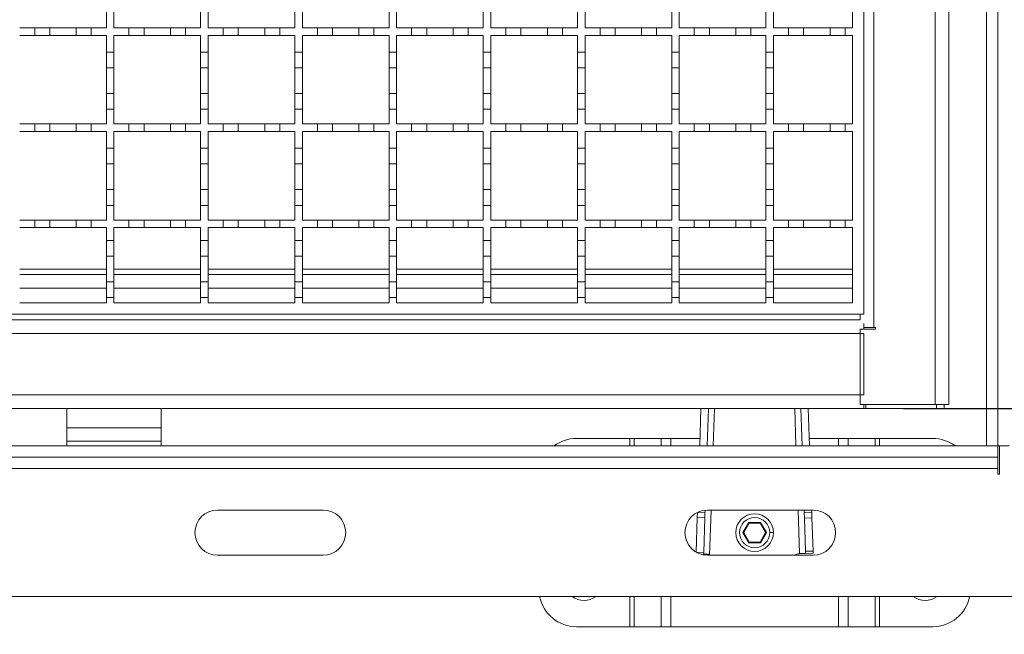
# Model space of a CAD drawing. Units: millimetres. Extents: x 278 to 2830, y 232 to 1727.
# Drawn here: x 2234 to 2495, y 1159 to 1323 of the extents above; entities that cross this region are included whole.
import ezdxf

# ---------------------------------------------------------------- set-up
doc = ezdxf.new("R2010")
doc.units = ezdxf.units.MM
doc.header["$LTSCALE"] = 10
doc.linetypes.add('SLD-Durchgehend', pattern=[0])
doc.layers.add('MAßLINIE_MAßZEICHNUNGEN', color=7, linetype='SLD-Durchgehend')
doc.styles.add('SLDTEXTSTYLE0', font='Opinion Pro')
doc.dimstyles.new('SLDDIMSTYLE1', dxfattribs={"dimtxt": 51.366374, "dimasz": 35, "dimexe": 0, "dimexo": 0.0625, "dimgap": 12.841593, "dimtad": 0, "dimdec": 0, "dimrnd": 1e-09, "dimzin": 12, "dimdsep": 46, "dimtxsty": 'SLDTEXTSTYLE0', "dimsah": 1, "dimcen": 0.09, "dimadec": 0, "dimazin": 3, "dimtfac": 1, "dimtdec": 0, "dimtmove": 0, "dimatfit": 0, "dimfxl": 1, "dimfrac": 2, "dimtolj": 1, "dimtzin": 12, "dimarcsym": 0})

# ---------------------------------------------------------------- blocks, each defined once
blk = doc.blocks.new('_D_3')
at = {"layer": 'MAßLINIE_MAßZEICHNUNGEN', "color": 7}
for p, q in [((2665.86, 1419.38), (2665.86, 1479.38)), ((2468.4, 1419.38), (2675.86, 1419.38)), ((2468.4, 1219.38), (2675.86, 1219.38)), ((2665.86, 1219.38), (2665.86, 1159.38))]:
    blk.add_line(p, q, dxfattribs=at)
for points in [[(2665.86, 1419.38), (2680.86, 1454.38), (2650.86, 1454.38)], [(2665.86, 1219.38), (2650.86, 1184.38), (2680.86, 1184.38)]]:
    blk.add_solid(points, dxfattribs=at)
at = {"layer": 'MAßLINIE_MAßZEICHNUNGEN', "color": 7, "insert": (2637.09, 1285.72), "char_height": 52.917, "attachment_point": 1, "rotation": 90, "style": 'SLDTEXTSTYLE0'}
blk.add_mtext('200', dxfattribs=at)

msp = doc.modelspace()

# ---------------------------------------------------------------- linework, layer by layer
at = {"color": 7, "linetype": 'SLD-Durchgehend', "lineweight": 18}
for p, q in [((2490.4, 1429.38), (2490.4, 1209.38)), ((2493.4, 1429.38), (2493.4, 1209.38)), ((2476.8, 1220.38), (2476.8, 1418.38)), ((2480.4, 1418.38), (2480.4, 1220.38)), ((2460.5, 1397.88), (2460.5, 1240.88)), ((2457.9, 1394.38), (2457.9, 1244.38)), ((2454.9, 1343.88), (2454.9, 1320.38)), ((2256.9, 1324.78), (2256.9, 1320.38)), ((2258.9, 1320.38), (2258.9, 1324.78)), ((2281.9, 1324.78), (2281.9, 1320.38)), ((2283.9, 1320.38), (2283.9, 1324.78)), ((2306.9, 1324.78), (2306.9, 1320.38)), ((2308.9, 1320.38), (2308.9, 1324.78)), ((2331.9, 1324.78), (2331.9, 1320.38)), ((2333.9, 1320.38), (2333.9, 1324.78)), ((2356.9, 1324.78), (2356.9, 1320.38)), ((2358.9, 1320.38), (2358.9, 1324.78)), ((2381.9, 1324.78), (2381.9, 1320.38)), ((2383.9, 1320.38), (2383.9, 1324.78)), ((2406.9, 1324.78), (2406.9, 1320.38)), ((2408.9, 1320.38), (2408.9, 1324.78)), ((2431.9, 1324.78), (2431.9, 1320.38)), ((2433.9, 1320.38), (2433.9, 1324.78)), ((2233.9, 1320.38), (2237.9, 1320.38)), ((2237.9, 1318.38), (2237.9, 1320.38)), ((2237.9, 1320.38), (2241.9, 1320.38)), ((2241.9, 1320.38), (2241.9, 1318.38)), ((2241.9, 1320.38), (2248.9, 1320.38)), ((2248.9, 1318.38), (2248.9, 1320.38)), ((2248.9, 1320.38), (2252.9, 1320.38)), ((2252.9, 1320.38), (2252.9, 1318.38)), ((2252.9, 1320.38), (2256.9, 1320.38)), ((2258.9, 1320.38), (2262.9, 1320.38)), ((2262.9, 1320.38), (2266.9, 1320.38)), ((2262.9, 1318.38), (2262.9, 1320.38)), ((2266.9, 1320.38), (2266.9, 1318.38)), ((2266.9, 1320.38), (2273.9, 1320.38)), ((2273.9, 1320.38), (2277.9, 1320.38)), ((2273.9, 1318.38), (2273.9, 1320.38)), ((2277.9, 1320.38), (2277.9, 1318.38)), ((2277.9, 1320.38), (2281.9, 1320.38)), ((2283.9, 1320.38), (2287.9, 1320.38)), ((2287.9, 1318.38), (2287.9, 1320.38)), ((2287.9, 1320.38), (2291.9, 1320.38)), ((2291.9, 1320.38), (2291.9, 1318.38)), ((2291.9, 1320.38), (2298.9, 1320.38)), ((2298.9, 1320.38), (2302.9, 1320.38)), ((2298.9, 1318.38), (2298.9, 1320.38)), ((2302.9, 1320.38), (2302.9, 1318.38)), ((2302.9, 1320.38), (2306.9, 1320.38)), ((2308.9, 1320.38), (2312.9, 1320.38)), ((2312.9, 1320.38), (2316.9, 1320.38)), ((2312.9, 1318.38), (2312.9, 1320.38)), ((2316.9, 1320.38), (2316.9, 1318.38)), ((2316.9, 1320.38), (2323.9, 1320.38)), ((2323.9, 1318.38), (2323.9, 1320.38)), ((2323.9, 1320.38), (2327.9, 1320.38)), ((2327.9, 1320.38), (2327.9, 1318.38)), ((2327.9, 1320.38), (2331.9, 1320.38)), ((2333.9, 1320.38), (2337.9, 1320.38)), ((2337.9, 1320.38), (2341.9, 1320.38)), ((2337.9, 1318.38), (2337.9, 1320.38)), ((2341.9, 1320.38), (2341.9, 1318.38)), ((2341.9, 1320.38), (2348.9, 1320.38)), ((2348.9, 1320.38), (2352.9, 1320.38)), ((2348.9, 1318.38), (2348.9, 1320.38)), ((2352.9, 1320.38), (2352.9, 1318.38)), ((2352.9, 1320.38), (2356.9, 1320.38)), ((2358.9, 1320.38), (2362.9, 1320.38)), ((2362.9, 1320.38), (2366.9, 1320.38)), ((2362.9, 1318.38), (2362.9, 1320.38)), ((2366.9, 1320.38), (2366.9, 1318.38)), ((2366.9, 1320.38), (2373.9, 1320.38)), ((2373.9, 1320.38), (2377.9, 1320.38)), ((2373.9, 1318.38), (2373.9, 1320.38)), ((2377.9, 1320.38), (2377.9, 1318.38)), ((2377.9, 1320.38), (2381.9, 1320.38)), ((2383.9, 1320.38), (2387.9, 1320.38)), ((2387.9, 1320.38), (2391.9, 1320.38)), ((2387.9, 1318.38), (2387.9, 1320.38)), ((2391.9, 1320.38), (2391.9, 1318.38)), ((2391.9, 1320.38), (2398.9, 1320.38)), ((2398.9, 1320.38), (2402.9, 1320.38)), ((2398.9, 1318.38), (2398.9, 1320.38)), ((2402.9, 1320.38), (2402.9, 1318.38)), ((2402.9, 1320.38), (2406.9, 1320.38)), ((2408.9, 1320.38), (2412.9, 1320.38)), ((2412.9, 1320.38), (2416.9, 1320.38)), ((2412.9, 1318.38), (2412.9, 1320.38)), ((2416.9, 1320.38), (2416.9, 1318.38)), ((2416.9, 1320.38), (2423.9, 1320.38)), ((2423.9, 1320.38), (2427.9, 1320.38)), ((2423.9, 1318.38), (2423.9, 1320.38)), ((2427.9, 1320.38), (2427.9, 1318.38)), ((2427.9, 1320.38), (2431.9, 1320.38)), ((2433.9, 1320.38), (2437.9, 1320.38)), ((2437.9, 1320.38), (2441.9, 1320.38)), ((2437.9, 1318.38), (2437.9, 1320.38)), ((2441.9, 1320.38), (2441.9, 1318.38)), ((2441.9, 1320.38), (2448.9, 1320.38)), ((2448.9, 1320.38), (2452.9, 1320.38)), ((2448.9, 1318.38), (2448.9, 1320.38)), ((2452.9, 1320.38), (2452.9, 1318.38)), ((2452.9, 1320.38), (2454.9, 1320.38)), ((2237.9, 1318.38), (2233.9, 1318.38)), ((2241.9, 1318.38), (2237.9, 1318.38)), ((2248.9, 1318.38), (2241.9, 1318.38)), ((2252.9, 1318.38), (2248.9, 1318.38)), ((2256.9, 1318.38), (2252.9, 1318.38)), ((2256.9, 1318.38), (2256.9, 1313.98)), ((2258.9, 1313.98), (2258.9, 1318.38)), ((2262.9, 1318.38), (2258.9, 1318.38)), ((2266.9, 1318.38), (2262.9, 1318.38)), ((2273.9, 1318.38), (2266.9, 1318.38)), ((2277.9, 1318.38), (2273.9, 1318.38)), ((2281.9, 1318.38), (2277.9, 1318.38)), ((2281.9, 1318.38), (2281.9, 1313.98)), ((2283.9, 1313.98), (2283.9, 1318.38)), ((2287.9, 1318.38), (2283.9, 1318.38)), ((2291.9, 1318.38), (2287.9, 1318.38)), ((2298.9, 1318.38), (2291.9, 1318.38)), ((2302.9, 1318.38), (2298.9, 1318.38)), ((2306.9, 1318.38), (2302.9, 1318.38)), ((2306.9, 1318.38), (2306.9, 1313.98)), ((2308.9, 1313.98), (2308.9, 1318.38)), ((2312.9, 1318.38), (2308.9, 1318.38)), ((2316.9, 1318.38), (2312.9, 1318.38)), ((2323.9, 1318.38), (2316.9, 1318.38)), ((2327.9, 1318.38), (2323.9, 1318.38)), ((2331.9, 1318.38), (2327.9, 1318.38)), ((2331.9, 1318.38), (2331.9, 1313.98)), ((2333.9, 1313.98), (2333.9, 1318.38)), ((2337.9, 1318.38), (2333.9, 1318.38)), ((2341.9, 1318.38), (2337.9, 1318.38)), ((2348.9, 1318.38), (2341.9, 1318.38)), ((2352.9, 1318.38), (2348.9, 1318.38)), ((2356.9, 1318.38), (2352.9, 1318.38)), ((2356.9, 1318.38), (2356.9, 1313.98)), ((2362.9, 1318.38), (2358.9, 1318.38)), ((2358.9, 1313.98), (2358.9, 1318.38)), ((2366.9, 1318.38), (2362.9, 1318.38)), ((2373.9, 1318.38), (2366.9, 1318.38)), ((2377.9, 1318.38), (2373.9, 1318.38)), ((2381.9, 1318.38), (2377.9, 1318.38)), ((2381.9, 1318.38), (2381.9, 1313.98)), ((2387.9, 1318.38), (2383.9, 1318.38)), ((2383.9, 1313.98), (2383.9, 1318.38)), ((2391.9, 1318.38), (2387.9, 1318.38)), ((2398.9, 1318.38), (2391.9, 1318.38)), ((2402.9, 1318.38), (2398.9, 1318.38)), ((2406.9, 1318.38), (2402.9, 1318.38)), ((2406.9, 1318.38), (2406.9, 1313.98)), ((2412.9, 1318.38), (2408.9, 1318.38)), ((2408.9, 1313.98), (2408.9, 1318.38)), ((2416.9, 1318.38), (2412.9, 1318.38)), ((2423.9, 1318.38), (2416.9, 1318.38)), ((2427.9, 1318.38), (2423.9, 1318.38)), ((2431.9, 1318.38), (2427.9, 1318.38)), ((2431.9, 1318.38), (2431.9, 1313.98)), ((2437.9, 1318.38), (2433.9, 1318.38)), ((2433.9, 1313.98), (2433.9, 1318.38)), ((2441.9, 1318.38), (2437.9, 1318.38)), ((2448.9, 1318.38), (2441.9, 1318.38)), ((2452.9, 1318.38), (2448.9, 1318.38)), ((2454.9, 1318.38), (2452.9, 1318.38)), ((2454.9, 1318.38), (2454.9, 1294.88)), ((2256.9, 1313.98), (2258.9, 1313.98)), ((2256.9, 1309.78), (2256.9, 1313.98)), ((2258.9, 1313.98), (2258.9, 1309.78)), ((2281.9, 1313.98), (2283.9, 1313.98)), ((2281.9, 1309.78), (2281.9, 1313.98)), ((2283.9, 1313.98), (2283.9, 1309.78)), ((2306.9, 1313.98), (2308.9, 1313.98)), ((2306.9, 1309.78), (2306.9, 1313.98)), ((2308.9, 1313.98), (2308.9, 1309.78)), ((2331.9, 1309.78), (2331.9, 1313.98)), ((2331.9, 1313.98), (2333.9, 1313.98)), ((2333.9, 1313.98), (2333.9, 1309.78)), ((2356.9, 1313.98), (2358.9, 1313.98)), ((2356.9, 1309.78), (2356.9, 1313.98)), ((2358.9, 1313.98), (2358.9, 1309.78)), ((2381.9, 1313.98), (2383.9, 1313.98)), ((2381.9, 1309.78), (2381.9, 1313.98)), ((2383.9, 1313.98), (2383.9, 1309.78)), ((2406.9, 1313.98), (2408.9, 1313.98)), ((2406.9, 1309.78), (2406.9, 1313.98)), ((2408.9, 1313.98), (2408.9, 1309.78)), ((2431.9, 1313.98), (2433.9, 1313.98)), ((2431.9, 1309.78), (2431.9, 1313.98)), ((2433.9, 1313.98), (2433.9, 1309.78)), ((2258.9, 1309.78), (2256.9, 1309.78)), ((2256.9, 1309.78), (2256.9, 1302.98)), ((2258.9, 1302.98), (2258.9, 1309.78)), ((2283.9, 1309.78), (2281.9, 1309.78)), ((2281.9, 1309.78), (2281.9, 1302.98)), ((2283.9, 1302.98), (2283.9, 1309.78)), ((2308.9, 1309.78), (2306.9, 1309.78)), ((2306.9, 1309.78), (2306.9, 1302.98)), ((2308.9, 1302.98), (2308.9, 1309.78)), ((2333.9, 1309.78), (2331.9, 1309.78)), ((2331.9, 1309.78), (2331.9, 1302.98)), ((2333.9, 1302.98), (2333.9, 1309.78)), ((2358.9, 1309.78), (2356.9, 1309.78)), ((2356.9, 1309.78), (2356.9, 1302.98)), ((2358.9, 1302.98), (2358.9, 1309.78)), ((2383.9, 1309.78), (2381.9, 1309.78)), ((2381.9, 1309.78), (2381.9, 1302.98)), ((2383.9, 1302.98), (2383.9, 1309.78)), ((2408.9, 1309.78), (2406.9, 1309.78)), ((2406.9, 1309.78), (2406.9, 1302.98)), ((2408.9, 1302.98), (2408.9, 1309.78)), ((2433.9, 1309.78), (2431.9, 1309.78)), ((2431.9, 1309.78), (2431.9, 1302.98)), ((2433.9, 1302.98), (2433.9, 1309.78)), ((2256.9, 1302.98), (2258.9, 1302.98)), ((2256.9, 1298.78), (2256.9, 1302.98)), ((2258.9, 1302.98), (2258.9, 1298.78)), ((2281.9, 1302.98), (2283.9, 1302.98)), ((2281.9, 1298.78), (2281.9, 1302.98)), ((2283.9, 1302.98), (2283.9, 1298.78)), ((2306.9, 1298.78), (2306.9, 1302.98)), ((2306.9, 1302.98), (2308.9, 1302.98)), ((2308.9, 1302.98), (2308.9, 1298.78)), ((2331.9, 1298.78), (2331.9, 1302.98)), ((2331.9, 1302.98), (2333.9, 1302.98)), ((2333.9, 1302.98), (2333.9, 1298.78)), ((2356.9, 1298.78), (2356.9, 1302.98)), ((2356.9, 1302.98), (2358.9, 1302.98)), ((2358.9, 1302.98), (2358.9, 1298.78)), ((2381.9, 1298.78), (2381.9, 1302.98)), ((2381.9, 1302.98), (2383.9, 1302.98)), ((2383.9, 1302.98), (2383.9, 1298.78)), ((2406.9, 1302.98), (2408.9, 1302.98)), ((2406.9, 1298.78), (2406.9, 1302.98)), ((2408.9, 1302.98), (2408.9, 1298.78)), ((2431.9, 1302.98), (2433.9, 1302.98)), ((2431.9, 1298.78), (2431.9, 1302.98)), ((2433.9, 1302.98), (2433.9, 1298.78)), ((2256.9, 1298.78), (2256.9, 1294.88)), ((2258.9, 1298.78), (2256.9, 1298.78)), ((2258.9, 1294.88), (2258.9, 1298.78)), ((2281.9, 1298.78), (2281.9, 1294.88)), ((2283.9, 1298.78), (2281.9, 1298.78)), ((2283.9, 1294.88), (2283.9, 1298.78)), ((2306.9, 1298.78), (2306.9, 1294.88)), ((2308.9, 1298.78), (2306.9, 1298.78)), ((2308.9, 1294.88), (2308.9, 1298.78)), ((2331.9, 1298.78), (2331.9, 1294.88)), ((2333.9, 1298.78), (2331.9, 1298.78)), ((2333.9, 1294.88), (2333.9, 1298.78)), ((2358.9, 1298.78), (2356.9, 1298.78)), ((2356.9, 1298.78), (2356.9, 1294.88)), ((2358.9, 1294.88), (2358.9, 1298.78)), ((2381.9, 1298.78), (2381.9, 1294.88)), ((2383.9, 1298.78), (2381.9, 1298.78)), ((2383.9, 1294.88), (2383.9, 1298.78)), ((2406.9, 1298.78), (2406.9, 1294.88)), ((2408.9, 1298.78), (2406.9, 1298.78)), ((2408.9, 1294.88), (2408.9, 1298.78)), ((2431.9, 1298.78), (2431.9, 1294.88)), ((2433.9, 1298.78), (2431.9, 1298.78)), ((2433.9, 1294.88), (2433.9, 1298.78)), ((2233.9, 1294.88), (2237.9, 1294.88)), ((2237.9, 1292.88), (2237.9, 1294.88)), ((2237.9, 1294.88), (2241.9, 1294.88)), ((2241.9, 1294.88), (2241.9, 1292.88)), ((2241.9, 1294.88), (2248.9, 1294.88)), ((2248.9, 1292.88), (2248.9, 1294.88)), ((2248.9, 1294.88), (2252.9, 1294.88)), ((2252.9, 1294.88), (2252.9, 1292.88)), ((2252.9, 1294.88), (2256.9, 1294.88)), ((2258.9, 1294.88), (2262.9, 1294.88)), ((2262.9, 1294.88), (2266.9, 1294.88)), ((2262.9, 1292.88), (2262.9, 1294.88)), ((2266.9, 1294.88), (2266.9, 1292.88)), ((2266.9, 1294.88), (2273.9, 1294.88)), ((2273.9, 1294.88), (2277.9, 1294.88)), ((2273.9, 1292.88), (2273.9, 1294.88)), ((2277.9, 1294.88), (2277.9, 1292.88)), ((2277.9, 1294.88), (2281.9, 1294.88)), ((2283.9, 1294.88), (2287.9, 1294.88)), ((2287.9, 1292.88), (2287.9, 1294.88)), ((2287.9, 1294.88), (2291.9, 1294.88)), ((2291.9, 1294.88), (2291.9, 1292.88)), ((2291.9, 1294.88), (2298.9, 1294.88)), ((2298.9, 1294.88), (2302.9, 1294.88)), ((2298.9, 1292.88), (2298.9, 1294.88)), ((2302.9, 1294.88), (2302.9, 1292.88)), ((2302.9, 1294.88), (2306.9, 1294.88)), ((2308.9, 1294.88), (2312.9, 1294.88)), ((2312.9, 1294.88), (2316.9, 1294.88)), ((2312.9, 1292.88), (2312.9, 1294.88)), ((2316.9, 1294.88), (2316.9, 1292.88)), ((2316.9, 1294.88), (2323.9, 1294.88)), ((2323.9, 1294.88), (2327.9, 1294.88)), ((2323.9, 1292.88), (2323.9, 1294.88)), ((2327.9, 1294.88), (2327.9, 1292.88)), ((2327.9, 1294.88), (2331.9, 1294.88)), ((2333.9, 1294.88), (2337.9, 1294.88)), ((2337.9, 1292.88), (2337.9, 1294.88)), ((2337.9, 1294.88), (2341.9, 1294.88)), ((2341.9, 1294.88), (2341.9, 1292.88)), ((2341.9, 1294.88), (2348.9, 1294.88)), ((2348.9, 1294.88), (2352.9, 1294.88)), ((2348.9, 1292.88), (2348.9, 1294.88)), ((2352.9, 1294.88), (2352.9, 1292.88)), ((2352.9, 1294.88), (2356.9, 1294.88)), ((2358.9, 1294.88), (2362.9, 1294.88)), ((2362.9, 1294.88), (2366.9, 1294.88)), ((2362.9, 1292.88), (2362.9, 1294.88)), ((2366.9, 1294.88), (2366.9, 1292.88)), ((2366.9, 1294.88), (2373.9, 1294.88)), ((2373.9, 1294.88), (2377.9, 1294.88)), ((2373.9, 1292.88), (2373.9, 1294.88)), ((2377.9, 1294.88), (2377.9, 1292.88)), ((2377.9, 1294.88), (2381.9, 1294.88)), ((2383.9, 1294.88), (2387.9, 1294.88)), ((2387.9, 1294.88), (2391.9, 1294.88)), ((2387.9, 1292.88), (2387.9, 1294.88)), ((2391.9, 1294.88), (2391.9, 1292.88)), ((2391.9, 1294.88), (2398.9, 1294.88)), ((2398.9, 1294.88), (2402.9, 1294.88)), ((2398.9, 1292.88), (2398.9, 1294.88)), ((2402.9, 1294.88), (2402.9, 1292.88)), ((2402.9, 1294.88), (2406.9, 1294.88)), ((2408.9, 1294.88), (2412.9, 1294.88)), ((2412.9, 1294.88), (2416.9, 1294.88)), ((2412.9, 1292.88), (2412.9, 1294.88)), ((2416.9, 1294.88), (2416.9, 1292.88)), ((2416.9, 1294.88), (2423.9, 1294.88)), ((2423.9, 1292.88), (2423.9, 1294.88)), ((2423.9, 1294.88), (2427.9, 1294.88)), ((2427.9, 1294.88), (2427.9, 1292.88)), ((2427.9, 1294.88), (2431.9, 1294.88)), ((2433.9, 1294.88), (2437.9, 1294.88)), ((2437.9, 1294.88), (2441.9, 1294.88)), ((2437.9, 1292.88), (2437.9, 1294.88)), ((2441.9, 1294.88), (2441.9, 1292.88)), ((2441.9, 1294.88), (2448.9, 1294.88)), ((2448.9, 1294.88), (2452.9, 1294.88)), ((2448.9, 1292.88), (2448.9, 1294.88)), ((2452.9, 1294.88), (2452.9, 1292.88)), ((2452.9, 1294.88), (2454.9, 1294.88)), ((2237.9, 1292.88), (2233.9, 1292.88)), ((2241.9, 1292.88), (2237.9, 1292.88)), ((2248.9, 1292.88), (2241.9, 1292.88)), ((2252.9, 1292.88), (2248.9, 1292.88)), ((2256.9, 1292.88), (2252.9, 1292.88)), ((2256.9, 1292.88), (2256.9, 1288.48)), ((2258.9, 1288.48), (2258.9, 1292.88)), ((2262.9, 1292.88), (2258.9, 1292.88)), ((2266.9, 1292.88), (2262.9, 1292.88)), ((2273.9, 1292.88), (2266.9, 1292.88)), ((2277.9, 1292.88), (2273.9, 1292.88)), ((2281.9, 1292.88), (2277.9, 1292.88)), ((2281.9, 1292.88), (2281.9, 1288.48)), ((2283.9, 1288.48), (2283.9, 1292.88)), ((2287.9, 1292.88), (2283.9, 1292.88)), ((2291.9, 1292.88), (2287.9, 1292.88)), ((2298.9, 1292.88), (2291.9, 1292.88)), ((2302.9, 1292.88), (2298.9, 1292.88)), ((2306.9, 1292.88), (2302.9, 1292.88)), ((2306.9, 1292.88), (2306.9, 1288.48)), ((2308.9, 1288.48), (2308.9, 1292.88)), ((2312.9, 1292.88), (2308.9, 1292.88)), ((2316.9, 1292.88), (2312.9, 1292.88)), ((2323.9, 1292.88), (2316.9, 1292.88)), ((2327.9, 1292.88), (2323.9, 1292.88)), ((2331.9, 1292.88), (2327.9, 1292.88)), ((2331.9, 1292.88), (2331.9, 1288.48)), ((2337.9, 1292.88), (2333.9, 1292.88)), ((2333.9, 1288.48), (2333.9, 1292.88)), ((2341.9, 1292.88), (2337.9, 1292.88)), ((2348.9, 1292.88), (2341.9, 1292.88)), ((2352.9, 1292.88), (2348.9, 1292.88)), ((2356.9, 1292.88), (2352.9, 1292.88)), ((2356.9, 1292.88), (2356.9, 1288.48)), ((2358.9, 1288.48), (2358.9, 1292.88)), ((2362.9, 1292.88), (2358.9, 1292.88)), ((2366.9, 1292.88), (2362.9, 1292.88)), ((2373.9, 1292.88), (2366.9, 1292.88)), ((2377.9, 1292.88), (2373.9, 1292.88)), ((2381.9, 1292.88), (2377.9, 1292.88)), ((2381.9, 1292.88), (2381.9, 1288.48)), ((2387.9, 1292.88), (2383.9, 1292.88)), ((2383.9, 1288.48), (2383.9, 1292.88)), ((2391.9, 1292.88), (2387.9, 1292.88)), ((2398.9, 1292.88), (2391.9, 1292.88)), ((2402.9, 1292.88), (2398.9, 1292.88)), ((2406.9, 1292.88), (2402.9, 1292.88)), ((2406.9, 1292.88), (2406.9, 1288.48)), ((2412.9, 1292.88), (2408.9, 1292.88)), ((2408.9, 1288.48), (2408.9, 1292.88)), ((2416.9, 1292.88), (2412.9, 1292.88)), ((2423.9, 1292.88), (2416.9, 1292.88)), ((2427.9, 1292.88), (2423.9, 1292.88)), ((2431.9, 1292.88), (2427.9, 1292.88)), ((2431.9, 1292.88), (2431.9, 1288.48)), ((2437.9, 1292.88), (2433.9, 1292.88)), ((2433.9, 1288.48), (2433.9, 1292.88)), ((2441.9, 1292.88), (2437.9, 1292.88)), ((2448.9, 1292.88), (2441.9, 1292.88)), ((2452.9, 1292.88), (2448.9, 1292.88)), ((2454.9, 1292.88), (2452.9, 1292.88)), ((2454.9, 1292.88), (2454.9, 1269.38)), ((2256.9, 1288.48), (2258.9, 1288.48)), ((2256.9, 1284.28), (2256.9, 1288.48)), ((2258.9, 1288.48), (2258.9, 1284.28)), ((2281.9, 1288.48), (2283.9, 1288.48)), ((2281.9, 1284.28), (2281.9, 1288.48)), ((2283.9, 1288.48), (2283.9, 1284.28)), ((2306.9, 1288.48), (2308.9, 1288.48)), ((2306.9, 1284.28), (2306.9, 1288.48)), ((2308.9, 1288.48), (2308.9, 1284.28)), ((2331.9, 1288.48), (2333.9, 1288.48)), ((2331.9, 1284.28), (2331.9, 1288.48)), ((2333.9, 1288.48), (2333.9, 1284.28)), ((2356.9, 1284.28), (2356.9, 1288.48)), ((2356.9, 1288.48), (2358.9, 1288.48)), ((2358.9, 1288.48), (2358.9, 1284.28)), ((2381.9, 1288.48), (2383.9, 1288.48)), ((2381.9, 1284.28), (2381.9, 1288.48)), ((2383.9, 1288.48), (2383.9, 1284.28)), ((2406.9, 1288.48), (2408.9, 1288.48)), ((2406.9, 1284.28), (2406.9, 1288.48)), ((2408.9, 1288.48), (2408.9, 1284.28)), ((2431.9, 1288.48), (2433.9, 1288.48)), ((2431.9, 1284.28), (2431.9, 1288.48)), ((2433.9, 1288.48), (2433.9, 1284.28)), ((2258.9, 1284.28), (2256.9, 1284.28)), ((2256.9, 1284.28), (2256.9, 1277.48)), ((2258.9, 1277.48), (2258.9, 1284.28)), ((2283.9, 1284.28), (2281.9, 1284.28)), ((2281.9, 1284.28), (2281.9, 1277.48)), ((2283.9, 1277.48), (2283.9, 1284.28)), ((2308.9, 1284.28), (2306.9, 1284.28)), ((2306.9, 1284.28), (2306.9, 1277.48)), ((2308.9, 1277.48), (2308.9, 1284.28)), ((2333.9, 1284.28), (2331.9, 1284.28)), ((2331.9, 1284.28), (2331.9, 1277.48)), ((2333.9, 1277.48), (2333.9, 1284.28)), ((2358.9, 1284.28), (2356.9, 1284.28)), ((2356.9, 1284.28), (2356.9, 1277.48)), ((2358.9, 1277.48), (2358.9, 1284.28)), ((2383.9, 1284.28), (2381.9, 1284.28)), ((2381.9, 1284.28), (2381.9, 1277.48)), ((2383.9, 1277.48), (2383.9, 1284.28)), ((2408.9, 1284.28), (2406.9, 1284.28)), ((2406.9, 1284.28), (2406.9, 1277.48)), ((2408.9, 1277.48), (2408.9, 1284.28)), ((2431.9, 1284.28), (2431.9, 1277.48)), ((2433.9, 1284.28), (2431.9, 1284.28)), ((2433.9, 1277.48), (2433.9, 1284.28)), ((2256.9, 1277.48), (2258.9, 1277.48)), ((2256.9, 1273.28), (2256.9, 1277.48)), ((2258.9, 1277.48), (2258.9, 1273.28)), ((2281.9, 1277.48), (2283.9, 1277.48)), ((2281.9, 1273.28), (2281.9, 1277.48)), ((2283.9, 1277.48), (2283.9, 1273.28)), ((2306.9, 1277.48), (2308.9, 1277.48)), ((2306.9, 1273.28), (2306.9, 1277.48)), ((2308.9, 1277.48), (2308.9, 1273.28)), ((2331.9, 1273.28), (2331.9, 1277.48)), ((2331.9, 1277.48), (2333.9, 1277.48)), ((2333.9, 1277.48), (2333.9, 1273.28)), ((2356.9, 1273.28), (2356.9, 1277.48)), ((2356.9, 1277.48), (2358.9, 1277.48)), ((2358.9, 1277.48), (2358.9, 1273.28)), ((2381.9, 1273.28), (2381.9, 1277.48)), ((2381.9, 1277.48), (2383.9, 1277.48)), ((2383.9, 1277.48), (2383.9, 1273.28)), ((2406.9, 1273.28), (2406.9, 1277.48)), ((2406.9, 1277.48), (2408.9, 1277.48)), ((2408.9, 1277.48), (2408.9, 1273.28)), ((2431.9, 1273.28), (2431.9, 1277.48)), ((2431.9, 1277.48), (2433.9, 1277.48)), ((2433.9, 1277.48), (2433.9, 1273.28)), ((2256.9, 1273.28), (2256.9, 1269.38)), ((2258.9, 1273.28), (2256.9, 1273.28)), ((2258.9, 1269.38), (2258.9, 1273.28)), ((2281.9, 1273.28), (2281.9, 1269.38)), ((2283.9, 1273.28), (2281.9, 1273.28)), ((2283.9, 1269.38), (2283.9, 1273.28)), ((2306.9, 1273.28), (2306.9, 1269.38)), ((2308.9, 1273.28), (2306.9, 1273.28)), ((2308.9, 1269.38), (2308.9, 1273.28)), ((2331.9, 1273.28), (2331.9, 1269.38)), ((2333.9, 1273.28), (2331.9, 1273.28)), ((2333.9, 1269.38), (2333.9, 1273.28)), ((2358.9, 1273.28), (2356.9, 1273.28)), ((2356.9, 1273.28), (2356.9, 1269.38)), ((2358.9, 1269.38), (2358.9, 1273.28)), ((2381.9, 1273.28), (2381.9, 1269.38)), ((2383.9, 1273.28), (2381.9, 1273.28)), ((2383.9, 1269.38), (2383.9, 1273.28)), ((2406.9, 1273.28), (2406.9, 1269.38)), ((2408.9, 1273.28), (2406.9, 1273.28)), ((2408.9, 1269.38), (2408.9, 1273.28)), ((2431.9, 1273.28), (2431.9, 1269.38)), ((2433.9, 1273.28), (2431.9, 1273.28)), ((2433.9, 1269.38), (2433.9, 1273.28)), ((2233.9, 1269.38), (2237.9, 1269.38)), ((2237.9, 1267.38), (2233.9, 1267.38)), ((2237.9, 1267.38), (2237.9, 1269.38)), ((2237.9, 1269.38), (2241.9, 1269.38)), ((2241.9, 1267.38), (2237.9, 1267.38)), ((2241.9, 1269.38), (2241.9, 1267.38)), ((2241.9, 1269.38), (2248.9, 1269.38)), ((2248.9, 1267.38), (2241.9, 1267.38)), ((2248.9, 1267.38), (2248.9, 1269.38)), ((2248.9, 1269.38), (2252.9, 1269.38)), ((2252.9, 1267.38), (2248.9, 1267.38)), ((2252.9, 1269.38), (2252.9, 1267.38)), ((2252.9, 1269.38), (2256.9, 1269.38)), ((2256.9, 1267.38), (2252.9, 1267.38)), ((2256.9, 1267.38), (2256.9, 1263.98)), ((2258.9, 1269.38), (2262.9, 1269.38)), ((2258.9, 1263.98), (2258.9, 1267.38)), ((2262.9, 1267.38), (2258.9, 1267.38)), ((2262.9, 1267.38), (2262.9, 1269.38)), ((2262.9, 1269.38), (2266.9, 1269.38)), ((2266.9, 1267.38), (2262.9, 1267.38)), ((2266.9, 1269.38), (2266.9, 1267.38)), ((2266.9, 1269.38), (2273.9, 1269.38)), ((2273.9, 1267.38), (2266.9, 1267.38)), ((2273.9, 1267.38), (2273.9, 1269.38)), ((2273.9, 1269.38), (2277.9, 1269.38)), ((2277.9, 1267.38), (2273.9, 1267.38)), ((2277.9, 1269.38), (2277.9, 1267.38)), ((2277.9, 1269.38), (2281.9, 1269.38)), ((2281.9, 1267.38), (2277.9, 1267.38)), ((2281.9, 1267.38), (2281.9, 1263.98)), ((2283.9, 1269.38), (2287.9, 1269.38)), ((2287.9, 1267.38), (2283.9, 1267.38)), ((2283.9, 1263.98), (2283.9, 1267.38)), ((2287.9, 1267.38), (2287.9, 1269.38)), ((2287.9, 1269.38), (2291.9, 1269.38)), ((2291.9, 1267.38), (2287.9, 1267.38)), ((2291.9, 1269.38), (2291.9, 1267.38)), ((2291.9, 1269.38), (2298.9, 1269.38)), ((2298.9, 1267.38), (2291.9, 1267.38)), ((2298.9, 1267.38), (2298.9, 1269.38)), ((2298.9, 1269.38), (2302.9, 1269.38)), ((2302.9, 1267.38), (2298.9, 1267.38)), ((2302.9, 1269.38), (2302.9, 1267.38)), ((2302.9, 1269.38), (2306.9, 1269.38)), ((2306.9, 1267.38), (2302.9, 1267.38)), ((2306.9, 1267.38), (2306.9, 1263.98)), ((2308.9, 1269.38), (2312.9, 1269.38)), ((2308.9, 1263.98), (2308.9, 1267.38)), ((2312.9, 1267.38), (2308.9, 1267.38)), ((2312.9, 1267.38), (2312.9, 1269.38)), ((2312.9, 1269.38), (2316.9, 1269.38)), ((2316.9, 1267.38), (2312.9, 1267.38)), ((2316.9, 1269.38), (2316.9, 1267.38)), ((2316.9, 1269.38), (2323.9, 1269.38)), ((2323.9, 1267.38), (2316.9, 1267.38)), ((2323.9, 1267.38), (2323.9, 1269.38)), ((2323.9, 1269.38), (2327.9, 1269.38)), ((2327.9, 1267.38), (2323.9, 1267.38)), ((2327.9, 1269.38), (2327.9, 1267.38)), ((2327.9, 1269.38), (2331.9, 1269.38)), ((2331.9, 1267.38), (2327.9, 1267.38)), ((2331.9, 1267.38), (2331.9, 1263.98)), ((2333.9, 1269.38), (2337.9, 1269.38)), ((2337.9, 1267.38), (2333.9, 1267.38)), ((2333.9, 1263.98), (2333.9, 1267.38)), ((2337.9, 1267.38), (2337.9, 1269.38)), ((2337.9, 1269.38), (2341.9, 1269.38)), ((2341.9, 1267.38), (2337.9, 1267.38)), ((2341.9, 1269.38), (2341.9, 1267.38)), ((2341.9, 1269.38), (2348.9, 1269.38)), ((2348.9, 1267.38), (2341.9, 1267.38)), ((2348.9, 1267.38), (2348.9, 1269.38)), ((2348.9, 1269.38), (2352.9, 1269.38)), ((2352.9, 1267.38), (2348.9, 1267.38)), ((2352.9, 1269.38), (2352.9, 1267.38)), ((2352.9, 1269.38), (2356.9, 1269.38)), ((2356.9, 1267.38), (2352.9, 1267.38)), ((2356.9, 1267.38), (2356.9, 1263.98)), ((2358.9, 1269.38), (2362.9, 1269.38)), ((2358.9, 1263.98), (2358.9, 1267.38)), ((2362.9, 1267.38), (2358.9, 1267.38)), ((2362.9, 1267.38), (2362.9, 1269.38)), ((2362.9, 1269.38), (2366.9, 1269.38)), ((2366.9, 1267.38), (2362.9, 1267.38)), ((2366.9, 1269.38), (2366.9, 1267.38)), ((2366.9, 1269.38), (2373.9, 1269.38)), ((2373.9, 1267.38), (2366.9, 1267.38)), ((2373.9, 1267.38), (2373.9, 1269.38)), ((2373.9, 1269.38), (2377.9, 1269.38)), ((2377.9, 1267.38), (2373.9, 1267.38)), ((2377.9, 1269.38), (2377.9, 1267.38)), ((2377.9, 1269.38), (2381.9, 1269.38)), ((2381.9, 1267.38), (2377.9, 1267.38)), ((2381.9, 1267.38), (2381.9, 1263.98)), ((2383.9, 1269.38), (2387.9, 1269.38)), ((2387.9, 1267.38), (2383.9, 1267.38)), ((2383.9, 1263.98), (2383.9, 1267.38)), ((2387.9, 1267.38), (2387.9, 1269.38)), ((2387.9, 1269.38), (2391.9, 1269.38)), ((2391.9, 1267.38), (2387.9, 1267.38)), ((2391.9, 1269.38), (2391.9, 1267.38)), ((2391.9, 1269.38), (2398.9, 1269.38)), ((2398.9, 1267.38), (2391.9, 1267.38)), ((2398.9, 1267.38), (2398.9, 1269.38)), ((2398.9, 1269.38), (2402.9, 1269.38)), ((2402.9, 1267.38), (2398.9, 1267.38)), ((2402.9, 1269.38), (2402.9, 1267.38)), ((2402.9, 1269.38), (2406.9, 1269.38)), ((2406.9, 1267.38), (2402.9, 1267.38)), ((2406.9, 1267.38), (2406.9, 1263.98)), ((2408.9, 1269.38), (2412.9, 1269.38)), ((2412.9, 1267.38), (2408.9, 1267.38)), ((2408.9, 1263.98), (2408.9, 1267.38)), ((2412.9, 1267.38), (2412.9, 1269.38)), ((2412.9, 1269.38), (2416.9, 1269.38)), ((2416.9, 1267.38), (2412.9, 1267.38)), ((2416.9, 1269.38), (2416.9, 1267.38)), ((2416.9, 1269.38), (2423.9, 1269.38)), ((2423.9, 1267.38), (2416.9, 1267.38)), ((2423.9, 1267.38), (2423.9, 1269.38)), ((2423.9, 1269.38), (2427.9, 1269.38)), ((2427.9, 1267.38), (2423.9, 1267.38)), ((2427.9, 1269.38), (2427.9, 1267.38)), ((2427.9, 1269.38), (2431.9, 1269.38)), ((2431.9, 1267.38), (2427.9, 1267.38)), ((2431.9, 1267.38), (2431.9, 1263.98)), ((2433.9, 1269.38), (2437.9, 1269.38)), ((2437.9, 1267.38), (2433.9, 1267.38)), ((2433.9, 1263.98), (2433.9, 1267.38)), ((2437.9, 1267.38), (2437.9, 1269.38)), ((2437.9, 1269.38), (2441.9, 1269.38)), ((2441.9, 1267.38), (2437.9, 1267.38)), ((2441.9, 1269.38), (2441.9, 1267.38)), ((2441.9, 1269.38), (2448.9, 1269.38)), ((2448.9, 1267.38), (2441.9, 1267.38)), ((2448.9, 1267.38), (2448.9, 1269.38)), ((2448.9, 1269.38), (2452.9, 1269.38)), ((2452.9, 1267.38), (2448.9, 1267.38)), ((2452.9, 1269.38), (2452.9, 1267.38)), ((2452.9, 1269.38), (2454.9, 1269.38)), ((2454.9, 1267.38), (2452.9, 1267.38)), ((2454.9, 1267.38), (2454.9, 1247.38)), ((2256.9, 1263.98), (2258.9, 1263.98)), ((2256.9, 1259.78), (2256.9, 1263.98)), ((2258.9, 1263.98), (2258.9, 1259.78)), ((2281.9, 1263.98), (2283.9, 1263.98)), ((2281.9, 1259.78), (2281.9, 1263.98)), ((2283.9, 1263.98), (2283.9, 1259.78)), ((2306.9, 1263.98), (2308.9, 1263.98)), ((2306.9, 1259.78), (2306.9, 1263.98)), ((2308.9, 1263.98), (2308.9, 1259.78)), ((2331.9, 1263.98), (2333.9, 1263.98)), ((2331.9, 1259.78), (2331.9, 1263.98)), ((2333.9, 1263.98), (2333.9, 1259.78)), ((2356.9, 1263.98), (2358.9, 1263.98)), ((2356.9, 1259.78), (2356.9, 1263.98)), ((2358.9, 1263.98), (2358.9, 1259.78)), ((2381.9, 1263.98), (2383.9, 1263.98)), ((2381.9, 1259.78), (2381.9, 1263.98)), ((2383.9, 1263.98), (2383.9, 1259.78)), ((2406.9, 1263.98), (2408.9, 1263.98)), ((2406.9, 1259.78), (2406.9, 1263.98)), ((2408.9, 1263.98), (2408.9, 1259.78)), ((2431.9, 1263.98), (2433.9, 1263.98)), ((2431.9, 1259.78), (2431.9, 1263.98)), ((2433.9, 1263.98), (2433.9, 1259.78)), ((2258.9, 1259.78), (2256.9, 1259.78)), ((2256.9, 1259.78), (2256.9, 1252.98)), ((2258.9, 1252.98), (2258.9, 1259.78)), ((2283.9, 1259.78), (2281.9, 1259.78)), ((2281.9, 1259.78), (2281.9, 1252.98)), ((2283.9, 1252.98), (2283.9, 1259.78)), ((2306.9, 1259.78), (2306.9, 1252.98)), ((2308.9, 1259.78), (2306.9, 1259.78)), ((2308.9, 1252.98), (2308.9, 1259.78)), ((2333.9, 1259.78), (2331.9, 1259.78)), ((2331.9, 1259.78), (2331.9, 1252.98)), ((2333.9, 1252.98), (2333.9, 1259.78)), ((2358.9, 1259.78), (2356.9, 1259.78)), ((2356.9, 1259.78), (2356.9, 1252.98)), ((2358.9, 1252.98), (2358.9, 1259.78)), ((2383.9, 1259.78), (2381.9, 1259.78)), ((2381.9, 1259.78), (2381.9, 1252.98)), ((2383.9, 1252.98), (2383.9, 1259.78)), ((2408.9, 1259.78), (2406.9, 1259.78)), ((2406.9, 1259.78), (2406.9, 1252.98)), ((2408.9, 1252.98), (2408.9, 1259.78)), ((2431.9, 1259.78), (2431.9, 1252.98)), ((2433.9, 1259.78), (2431.9, 1259.78)), ((2433.9, 1252.98), (2433.9, 1259.78)), ((2256.9, 1254.88), (2233.9, 1254.88)), ((2281.9, 1254.88), (2258.9, 1254.88)), ((2306.9, 1254.88), (2283.9, 1254.88)), ((2331.9, 1254.88), (2308.9, 1254.88)), ((2356.9, 1254.88), (2333.9, 1254.88)), ((2381.9, 1254.88), (2358.9, 1254.88)), ((2406.9, 1254.88), (2383.9, 1254.88)), ((2431.9, 1254.88), (2408.9, 1254.88)), ((2454.9, 1254.88), (2433.9, 1254.88)), ((2256.9, 1248.78), (2256.9, 1252.98)), ((2256.9, 1252.98), (2258.9, 1252.98)), ((2258.9, 1252.98), (2258.9, 1248.78)), ((2281.9, 1248.78), (2281.9, 1252.98)), ((2281.9, 1252.98), (2283.9, 1252.98)), ((2283.9, 1252.98), (2283.9, 1248.78)), ((2306.9, 1248.78), (2306.9, 1252.98)), ((2306.9, 1252.98), (2308.9, 1252.98)), ((2308.9, 1252.98), (2308.9, 1248.78)), ((2331.9, 1248.78), (2331.9, 1252.98)), ((2331.9, 1252.98), (2333.9, 1252.98)), ((2333.9, 1252.98), (2333.9, 1248.78)), ((2356.9, 1248.78), (2356.9, 1252.98)), ((2356.9, 1252.98), (2358.9, 1252.98)), ((2358.9, 1252.98), (2358.9, 1248.78)), ((2381.9, 1248.78), (2381.9, 1252.98)), ((2381.9, 1252.98), (2383.9, 1252.98)), ((2383.9, 1252.98), (2383.9, 1248.78)), ((2406.9, 1248.78), (2406.9, 1252.98)), ((2406.9, 1252.98), (2408.9, 1252.98)), ((2408.9, 1252.98), (2408.9, 1248.78)), ((2431.9, 1248.78), (2431.9, 1252.98)), ((2431.9, 1252.98), (2433.9, 1252.98)), ((2433.9, 1252.98), (2433.9, 1248.78)), ((2256.9, 1248.78), (2256.9, 1247.38)), ((2258.9, 1248.78), (2256.9, 1248.78)), ((2258.9, 1247.38), (2258.9, 1248.78)), ((2281.9, 1248.78), (2281.9, 1247.38)), ((2283.9, 1248.78), (2281.9, 1248.78)), ((2283.9, 1247.38), (2283.9, 1248.78)), ((2306.9, 1248.78), (2306.9, 1247.38)), ((2308.9, 1248.78), (2306.9, 1248.78)), ((2308.9, 1247.38), (2308.9, 1248.78)), ((2331.9, 1248.78), (2331.9, 1247.38)), ((2333.9, 1248.78), (2331.9, 1248.78)), ((2333.9, 1247.38), (2333.9, 1248.78)), ((2356.9, 1248.78), (2356.9, 1247.38)), ((2358.9, 1248.78), (2356.9, 1248.78)), ((2358.9, 1247.38), (2358.9, 1248.78)), ((2381.9, 1248.78), (2381.9, 1247.38)), ((2383.9, 1248.78), (2381.9, 1248.78)), ((2383.9, 1247.38), (2383.9, 1248.78)), ((2406.9, 1248.78), (2406.9, 1247.38)), ((2408.9, 1248.78), (2406.9, 1248.78)), ((2408.9, 1247.38), (2408.9, 1248.78)), ((2431.9, 1248.78), (2431.9, 1247.38)), ((2433.9, 1248.78), (2431.9, 1248.78)), ((2433.9, 1247.38), (2433.9, 1248.78)), ((2256.9, 1247.38), (2233.9, 1247.38)), ((2281.9, 1247.38), (2258.9, 1247.38)), ((2306.9, 1247.38), (2283.9, 1247.38)), ((2331.9, 1247.38), (2308.9, 1247.38)), ((2356.9, 1247.38), (2333.9, 1247.38)), ((2381.9, 1247.38), (2358.9, 1247.38)), ((2406.9, 1247.38), (2383.9, 1247.38)), ((2431.9, 1247.38), (2408.9, 1247.38)), ((2454.9, 1247.38), (2433.9, 1247.38)), ((2457.9, 1244.38), (1957.9, 1244.38)), ((2456.9, 1242.88), (2456.9, 1244.38)), ((1455.4, 1242.88), (2456.9, 1242.88)), ((2457.9, 1241.88), (2457.9, 1240.38)), ((2457.9, 1239.28), (1455.4, 1239.28)), ((2456.9, 1220.38), (2456.9, 1240.38)), ((2461, 1240.38), (2456.9, 1240.38)), ((2457.9, 1240.88), (2460.5, 1240.88)), ((2457.9, 1222.98), (2457.9, 1239.28)), ((2460.5, 1240.88), (2461, 1240.88)), ((2461, 1240.88), (2461, 1240.38)), ((1455.4, 1222.98), (2457.9, 1222.98)), ((2476.8, 1220.38), (2456.9, 1220.38)), ((2457.9, 1219.38), (2457.9, 1220.38)), ((2458.4, 1219.38), (2458.4, 1220.38)), ((2480.4, 1220.38), (2476.8, 1220.38)), ((2479.2, 1219.38), (2479.2, 1220.38)), ((2457.9, 1219.38), (1455.4, 1219.38)), ((2246.4, 1214.2), (2246.4, 1219.38)), ((2271.4, 1219.38), (2271.4, 1214.2)), ((2414.66, 1219.38), (2414.32, 1209.38)), ((2416.32, 1209.38), (2416.66, 1219.38)), ((2441.14, 1219.38), (2441.47, 1209.38)), ((2443.47, 1209.38), (2443.14, 1219.38)), ((2458.4, 1219.38), (2457.9, 1219.38)), ((2477.2, 1219.38), (2458.4, 1219.38)), ((2477.2, 1219.38), (2479.2, 1219.38)), ((2271.4, 1214.2), (2246.4, 1214.2)), ((2246.4, 1214.2), (2246.4, 1210.63)), ((2271.4, 1210.63), (2271.4, 1214.2)), ((2246.4, 1210.63), (2271.4, 1210.63)), ((2246.4, 1210.63), (2246.4, 1209.38)), ((2271.4, 1210.63), (2271.4, 1209.38)), ((2381.65, 1211.38), (2395.78, 1211.38)), ((2396.91, 1211.38), (2395.78, 1211.38)), ((2396.91, 1211.38), (2404.08, 1211.38)), ((2406.63, 1211.38), (2404.08, 1211.38)), ((2406.63, 1211.38), (2414.39, 1211.38)), ((2443.41, 1211.38), (2451.17, 1211.38)), ((2453.72, 1211.38), (2451.17, 1211.38)), ((2453.72, 1211.38), (2460.88, 1211.38)), ((2462.01, 1211.38), (2460.88, 1211.38)), ((2462.01, 1211.38), (2476.15, 1211.38)), ((2493.4, 1209.38), (417.4, 1209.38)), ((2493.4, 1209.38), (2490.4, 1209.38)), ((2493.4, 1209.38), (2496.4, 1209.38)), ((2493.4, 1206.38), (2493.4, 1209.38)), ((2493.9, 1209.38), (2493.9, 1201.88)), ((2493.4, 1206.38), (417.4, 1206.38)), ((2493.4, 1206.38), (2493.4, 1203.38)), ((2493.4, 1203.38), (417.4, 1203.38)), ((2493.4, 1201.88), (2493.4, 1203.38)), ((2493.9, 1201.88), (2493.4, 1201.88)), ((2286.4, 1192.38), (2314.4, 1192.38)), ((2413.73, 1191.74), (2413.69, 1190.41)), ((2413.74, 1191.75), (2413.73, 1191.74)), ((2413.73, 1191.74), (2415.73, 1191.67)), ((2415.69, 1190.35), (2415.73, 1191.67)), ((2415.73, 1191.67), (2415.76, 1192.34)), ((2416.4, 1192.38), (2444.4, 1192.38)), ((2442.04, 1192.38), (2442.06, 1191.67)), ((2444.06, 1191.74), (2442.06, 1191.67)), ((2442.06, 1191.67), (2442.11, 1190.26)), ((2444.06, 1191.74), (2444.04, 1192.38)), ((2444.11, 1190.32), (2444.06, 1191.74)), ((2413.69, 1190.41), (2413.38, 1181.19)), ((2413.69, 1190.41), (2415.69, 1190.35)), ((2415.38, 1181.1), (2415.69, 1190.35)), ((2427.34, 1189.08), (2425.78, 1186.38)), ((2426.01, 1186.38), (2427.45, 1188.88)), ((2427.34, 1189.08), (2427.45, 1188.88)), ((2430.46, 1189.08), (2427.34, 1189.08)), ((2427.45, 1188.88), (2430.34, 1188.88)), ((2430.46, 1189.08), (2430.34, 1188.88)), ((2430.34, 1188.88), (2431.78, 1186.38)), ((2432.02, 1186.38), (2430.46, 1189.08)), ((2444.11, 1190.32), (2442.11, 1190.26)), ((2442.11, 1190.26), (2442.4, 1181.44)), ((2444.4, 1181.5), (2444.11, 1190.32)), ((2425.78, 1186.38), (2427.34, 1183.68)), ((2425.78, 1186.38), (2426.01, 1186.38)), ((2427.45, 1183.88), (2426.01, 1186.38)), ((2431.78, 1186.38), (2430.34, 1183.88)), ((2430.46, 1183.68), (2432.02, 1186.38)), ((2431.78, 1186.38), (2432.02, 1186.38)), ((2433.9, 1186.38), (2432.9, 1186.38)), ((2427.34, 1183.68), (2427.45, 1183.88)), ((2427.34, 1183.68), (2430.46, 1183.68)), ((2430.34, 1183.88), (2427.45, 1183.88)), ((2430.46, 1183.68), (2430.34, 1183.88)), ((2415.36, 1180.47), (2415.38, 1181.1)), ((2440.82, 1180.8), (2442.42, 1180.85)), ((2444.4, 1181.5), (2442.4, 1181.44)), ((2442.4, 1181.44), (2442.42, 1180.85)), ((2442.42, 1180.85), (2444.42, 1180.92)), ((2444.42, 1180.92), (2444.4, 1181.5)), ((2314.4, 1180.38), (2286.4, 1180.38)), ((2444.4, 1180.38), (2416.4, 1180.38)), ((2440.82, 1180.8), (2440.58, 1180.79)), ((2520.4, 1169.38), (390.4, 1169.38)), ((2395.78, 1161.38), (2381.65, 1161.38)), ((2395.78, 1161.38), (2396.91, 1161.38)), ((2404.08, 1161.38), (2396.91, 1161.38)), ((2404.08, 1161.38), (2406.63, 1161.38)), ((2451.17, 1161.38), (2406.63, 1161.38)), ((2451.17, 1161.38), (2453.72, 1161.38)), ((2460.88, 1161.38), (2453.72, 1161.38)), ((2460.88, 1161.38), (2462.01, 1161.38)), ((2476.15, 1161.38), (2462.01, 1161.38))]:
    msp.add_line(p, q, dxfattribs=at)
at = {"color": 1, "linetype": 'SLD-Durchgehend', "lineweight": 18}
for p, q in [((2233.9, 1256.35), (2256.9, 1256.35)), ((2258.9, 1256.35), (2281.9, 1256.35)), ((2283.9, 1256.35), (2306.9, 1256.35)), ((2308.9, 1256.35), (2331.9, 1256.35)), ((2333.9, 1256.35), (2356.9, 1256.35)), ((2358.9, 1256.35), (2381.9, 1256.35)), ((2383.9, 1256.35), (2406.9, 1256.35)), ((2408.9, 1256.35), (2431.9, 1256.35)), ((2433.9, 1256.35), (2454.9, 1256.35)), ((2256.9, 1251.28), (2233.9, 1251.28)), ((2281.9, 1251.28), (2258.9, 1251.28)), ((2306.9, 1251.28), (2283.9, 1251.28)), ((2331.9, 1251.28), (2308.9, 1251.28)), ((2356.9, 1251.28), (2333.9, 1251.28)), ((2381.9, 1251.28), (2358.9, 1251.28)), ((2406.9, 1251.28), (2383.9, 1251.28)), ((2431.9, 1251.28), (2408.9, 1251.28)), ((2454.9, 1251.28), (2433.9, 1251.28)), ((2477.2, 1220.38), (2477.2, 1219.38)), ((2418.26, 1219.38), (2417.92, 1209.38)), ((2439.87, 1209.38), (2439.54, 1219.38)), ((2395.78, 1209.38), (2395.78, 1211.38)), ((2396.91, 1211.38), (2396.91, 1209.38)), ((2404.08, 1209.38), (2404.08, 1211.38)), ((2406.63, 1211.38), (2406.63, 1209.38)), ((2451.17, 1209.38), (2451.17, 1211.38)), ((2453.72, 1211.38), (2453.72, 1209.38)), ((2460.88, 1209.38), (2460.88, 1211.38)), ((2462.01, 1211.38), (2462.01, 1209.38)), ((2417.36, 1192.38), (2416.96, 1180.38)), ((2440.82, 1180.8), (2440.44, 1192.38)), ((2415.38, 1181.1), (2413.43, 1181.16)), ((2395.78, 1161.38), (2395.78, 1169.38)), ((2396.91, 1169.38), (2396.91, 1161.38)), ((2404.08, 1161.38), (2404.08, 1169.38)), ((2406.63, 1169.38), (2406.63, 1161.38)), ((2451.17, 1161.38), (2451.17, 1169.38)), ((2453.72, 1169.38), (2453.72, 1161.38)), ((2460.88, 1161.38), (2460.88, 1169.38)), ((2462.01, 1169.38), (2462.01, 1161.38))]:
    msp.add_line(p, q, dxfattribs=at)
at = {"color": 7, "linetype": 'SLD-Durchgehend', "lineweight": 18}
for radius in [5, 4]:
    msp.add_circle((2428.9, 1186.38), radius, dxfattribs=at)
for centre, radius, start, end in [((2381.65, 1201.38), 10, 90, 126.8699), ((2476.15, 1201.38), 10, 53.1301, 90), ((2286.4, 1186.38), 6, 90, 270), ((2314.4, 1186.38), 6, 270, 90), ((2416.4, 1186.38), 6, 90, 270), ((2444.4, 1186.38), 6, 270, 90), ((2381.65, 1171.38), 10, 191.537, 270), ((2383.65, 1173.88), 5.5, 234.9032, 305.0968), ((2474.15, 1173.88), 5.5, 234.9032, 305.0968), ((2476.15, 1171.38), 10, 270, 348.463)]:
    msp.add_arc(centre, radius, start, end, dxfattribs=at)
for points, knots in [([(2415.36, 1180.57), (2415.39, 1180.58), (2415.43, 1180.61), (2415.74, 1180.64), (2416.14, 1180.67), (2416.44, 1180.68), (2416.59, 1180.69)], [0, 0, 0, 0, 0.27951, 0.559031, 0.779509, 1, 1, 1, 1]), ([(2416.62, 1180.38), (2416.58, 1180.41), (2416.41, 1180.51), (2416.24, 1180.63), (2416.13, 1180.71)], [0, 0, 0, 0, 0.271848, 1, 1, 1, 1]), ([(2416.59, 1180.69), (2416.66, 1180.59), (2416.73, 1180.49), (2416.8, 1180.38), (2416.8, 1180.38)], [0, 0, 0, 0, 0.9434532, 1, 1, 1, 1]), ([(2440.58, 1180.79), (2440.28, 1180.73), (2439.91, 1180.66), (2439.63, 1180.42), (2439.58, 1180.38)], [0, 0, 0, 0, 0.817799, 1, 1, 1, 1])]:
    msp.add_open_spline(points, degree=3, knots=knots, dxfattribs=at)

# ---------------------------------------------------------------- dimensions: what is measured, and where the dimension line sits
at = {"layer": 'MAßLINIE_MAßZEICHNUNGEN', "color": 7}
dim = msp.add_linear_dim(base=(2665.86, 1219.38), p1=(2458.4, 1419.38), p2=(2458.4, 1219.38), angle=90, dimstyle='SLDDIMSTYLE1', dxfattribs=at)
dim.commit()
dim.dimension.update_dxf_attribs({"geometry": '_D_3', "text_midpoint": (2665.86, 1344.52), "dimtype": 160})

doc.saveas('drawing.dxf')
